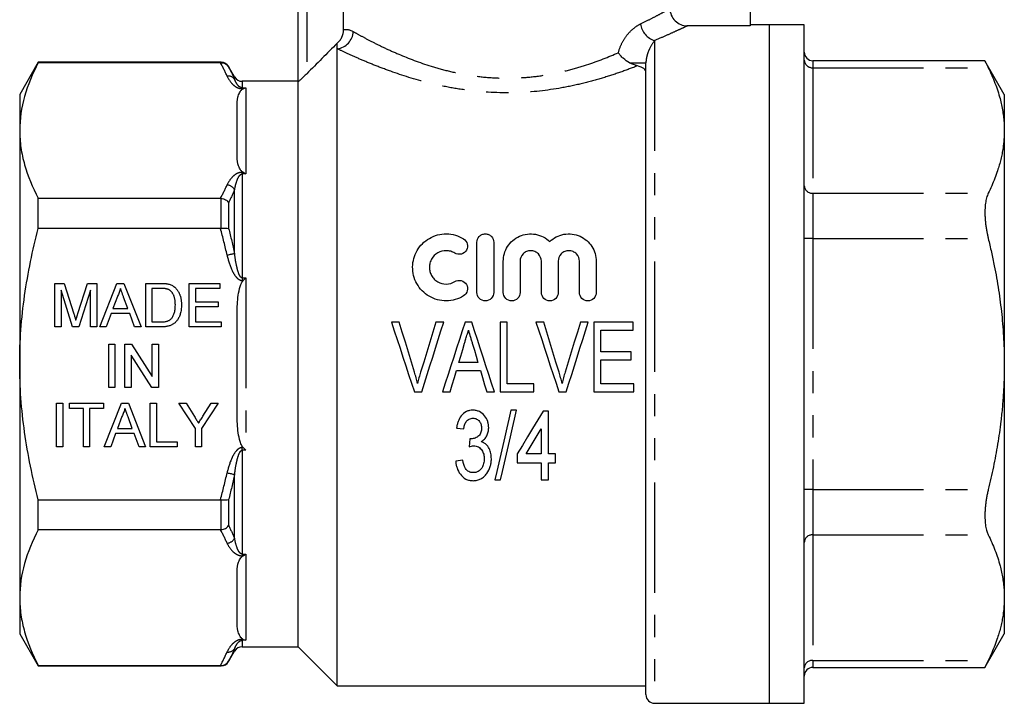
# Model space of a CAD drawing. Extents: x 175 to 232, y 91 to 266.
# Drawn here: x 175 to 232, y 173 to 212 of the extents above; entities that cross this region are included whole.
import ezdxf

# ---------------------------------------------------------------- set-up
doc = ezdxf.new("R2010")
doc.units = 0
doc.linetypes.add('PHANTOM', pattern=[12.7, 6.35, -1.27, 1.27, -1.27, 1.27, -1.27])
doc.layers.get('0').update_dxf_attribs({"linetype": 'CONTINUOUS'})

msp = doc.modelspace()

# ---------------------------------------------------------------- linework, layer by layer
at = {"color": 7, "linetype": 'CONTINUOUS'}
for p, q in [((191.109, 208.815), (191.109, 216.307)), ((193.729, 211.81), (193.729, 216.595)), ((217.109, 216.395), (217.109, 212.038)), ((217.109, 212.038), (213.49, 212.038)), ((218.209, 212.095), (217.109, 212.095)), ((220.209, 212.095), (218.209, 212.095)), ((218.209, 173.095), (218.209, 212.095)), ((220.209, 173.095), (220.209, 212.095)), ((193.359, 210.722), (193.359, 211.035)), ((193.359, 174.095), (193.359, 210.722)), ((230.594, 210.029), (220.709, 210.029)), ((231.709, 208.095), (230.593, 210.029)), ((176.177, 209.945), (175.109, 208.095)), ((186.686, 209.945), (176.177, 209.945)), ((176.177, 209.917), (176.177, 209.945)), ((186.654, 209.917), (176.177, 209.917)), ((187.465, 209.095), (187.119, 209.695)), ((211.109, 173.595), (211.109, 209.909)), ((191.109, 208.845), (187.898, 208.845)), ((191.109, 176.345), (191.109, 208.815)), ((175.109, 208.095), (175.109, 206.019)), ((231.709, 208.095), (231.709, 206.019)), ((187.609, 204.621), (187.609, 207.416)), ((175.109, 206.019), (175.109, 192.595)), ((231.709, 206.019), (231.709, 192.595)), ((176.177, 202.121), (186.654, 202.121)), ((176.177, 200.391), (176.177, 202.121)), ((186.654, 200.391), (176.177, 200.391)), ((201.393, 196.71), (201.393, 199.594)), ((202.359, 199.594), (202.359, 196.71)), ((202.908, 196.71), (202.908, 198.499)), ((203.874, 198.499), (203.874, 196.71)), ((205.098, 196.71), (205.098, 198.499)), ((206.064, 198.499), (206.064, 196.71)), ((207.288, 196.71), (207.288, 198.499)), ((208.253, 198.499), (208.253, 196.71)), ((177.134, 197.231), (177.664, 197.231)), ((177.134, 194.731), (177.134, 197.231)), ((177.664, 197.231), (178.223, 195.477)), ((178.458, 195.507), (179.012, 197.231)), ((179.012, 197.231), (179.538, 197.231)), ((179.538, 197.231), (179.538, 194.731)), ((179.708, 194.731), (180.701, 197.231)), ((180.701, 197.231), (181.099, 197.231)), ((181.099, 197.231), (182.091, 194.731)), ((182.358, 197.231), (183.213, 197.231)), ((182.358, 194.731), (182.358, 197.231)), ((184.858, 197.231), (186.621, 197.231)), ((184.858, 194.731), (184.858, 197.231)), ((186.621, 197.231), (186.621, 196.942)), ((178.149, 194.731), (177.486, 196.846)), ((177.486, 196.846), (177.486, 194.731)), ((179.185, 196.846), (178.518, 194.731)), ((179.185, 194.731), (179.185, 196.846)), ((180.729, 196.481), (180.473, 195.789)), ((181.326, 195.789), (181.084, 196.446)), ((182.711, 196.942), (182.711, 195.019)), ((183.217, 196.942), (182.711, 196.942)), ((185.211, 196.942), (185.211, 196.173)), ((186.621, 196.942), (185.211, 196.942)), ((185.211, 196.173), (186.525, 196.173)), ((185.211, 195.885), (185.211, 195.019)), ((186.525, 195.885), (185.211, 195.885)), ((186.525, 196.173), (186.525, 195.885)), ((180.367, 195.5), (180.082, 194.731)), ((181.433, 195.5), (180.367, 195.5)), ((180.473, 195.789), (181.326, 195.789)), ((181.717, 194.731), (181.433, 195.5)), ((187.609, 189.8), (187.609, 195.391)), ((177.486, 194.731), (177.134, 194.731)), ((178.518, 194.731), (178.149, 194.731)), ((179.538, 194.731), (179.185, 194.731)), ((180.082, 194.731), (179.708, 194.731)), ((182.091, 194.731), (181.717, 194.731)), ((183.254, 194.731), (182.358, 194.731)), ((182.711, 195.019), (183.226, 195.019)), ((186.685, 194.731), (184.858, 194.731)), ((185.211, 195.019), (186.685, 195.019)), ((186.685, 195.019), (186.685, 194.731)), ((196.93, 194.998), (196.48, 194.998)), ((199.482, 194.998), (199.033, 194.998)), ((201.098, 194.998), (200.711, 194.998)), ((202.725, 194.998), (202.725, 190.998)), ((203.135, 194.998), (202.725, 194.998)), ((203.135, 191.459), (203.135, 194.998)), ((205.238, 194.998), (204.788, 194.998)), ((207.79, 194.998), (207.34, 194.998)), ((208.109, 194.998), (208.109, 190.998)), ((210.366, 194.998), (208.109, 194.998)), ((210.366, 194.536), (210.366, 194.998)), ((208.52, 194.536), (210.366, 194.536)), ((208.52, 193.305), (208.52, 194.536)), ((180.23, 193.739), (180.582, 193.739)), ((180.23, 191.239), (180.23, 193.739)), ((180.582, 193.739), (180.582, 191.239)), ((181.159, 193.739), (181.532, 193.739)), ((181.159, 191.239), (181.159, 193.739)), ((181.532, 193.739), (182.73, 191.874)), ((182.73, 193.739), (183.082, 193.739)), ((182.73, 191.874), (182.73, 193.739)), ((183.082, 193.739), (183.082, 191.239)), ((182.71, 191.239), (181.512, 193.105)), ((181.512, 193.105), (181.512, 191.239)), ((210.263, 193.305), (208.52, 193.305)), ((210.263, 192.844), (210.263, 193.305)), ((175.109, 192.595), (175.109, 179.172)), ((201.453, 192.69), (200.355, 192.69)), ((208.52, 192.844), (210.263, 192.844)), ((208.52, 191.459), (208.52, 192.844)), ((231.709, 192.595), (231.709, 179.172)), ((200.218, 192.228), (201.59, 192.228)), ((204.674, 191.459), (203.135, 191.459)), ((204.674, 190.998), (204.674, 191.459)), ((210.417, 191.459), (208.52, 191.459)), ((210.417, 190.998), (210.417, 191.459)), ((180.582, 191.239), (180.23, 191.239)), ((181.512, 191.239), (181.159, 191.239)), ((183.082, 191.239), (182.71, 191.239)), ((197.797, 190.998), (198.218, 190.998)), ((199.416, 190.998), (199.853, 190.998)), ((201.956, 190.998), (202.394, 190.998)), ((202.725, 190.998), (204.674, 190.998)), ((206.105, 190.998), (206.526, 190.998)), ((208.109, 190.998), (210.417, 190.998)), ((177.23, 190.338), (177.582, 190.338)), ((177.23, 187.838), (177.23, 190.338)), ((177.582, 190.338), (177.582, 187.838)), ((177.967, 190.338), (179.922, 190.338)), ((177.967, 190.049), (177.967, 190.338)), ((179.922, 190.338), (179.922, 190.049)), ((179.965, 187.838), (180.957, 190.338)), ((180.957, 190.338), (181.355, 190.338)), ((181.355, 190.338), (182.348, 187.838)), ((182.614, 190.338), (182.967, 190.338)), ((182.614, 187.838), (182.614, 190.338)), ((182.967, 190.338), (182.967, 188.126)), ((184.253, 190.338), (184.67, 190.338)), ((185.214, 188.897), (184.253, 190.338)), ((184.67, 190.338), (185.155, 189.574)), ((186.528, 190.338), (185.567, 188.897)), ((185.645, 189.602), (186.111, 190.338)), ((186.111, 190.338), (186.528, 190.338)), ((178.768, 190.049), (177.967, 190.049)), ((178.768, 187.838), (178.768, 190.049)), ((179.922, 190.049), (179.121, 190.049)), ((179.121, 190.049), (179.121, 187.838)), ((203.671, 189.943), (203.351, 189.943)), ((205.505, 189.891), (205.197, 189.891)), ((205.505, 187.43), (205.505, 189.891)), ((180.985, 189.588), (180.729, 188.896)), ((181.583, 188.896), (181.34, 189.553)), ((180.623, 188.607), (180.339, 187.838)), ((181.689, 188.607), (180.623, 188.607)), ((180.729, 188.896), (181.583, 188.896)), ((181.973, 187.838), (181.689, 188.607)), ((185.214, 187.838), (185.214, 188.897)), ((185.567, 188.897), (185.567, 187.838)), ((200.223, 188.917), (200.633, 188.866)), ((205.095, 188.871), (205.095, 187.43)), ((182.967, 188.126), (184.153, 188.126)), ((184.153, 188.126), (184.153, 187.838)), ((200.99, 188.302), (200.947, 187.84)), ((177.582, 187.838), (177.23, 187.838)), ((179.121, 187.838), (178.768, 187.838)), ((180.339, 187.838), (179.965, 187.838)), ((182.348, 187.838), (181.973, 187.838)), ((184.153, 187.838), (182.614, 187.838)), ((185.567, 187.838), (185.214, 187.838)), ((203.71, 187.43), (203.71, 186.917)), ((205.095, 187.43), (204.225, 187.43)), ((205.915, 187.43), (205.505, 187.43)), ((205.915, 186.917), (205.915, 187.43)), ((200.582, 187.071), (200.172, 187.02)), ((203.71, 186.917), (205.095, 186.917)), ((205.095, 186.917), (205.095, 185.943)), ((205.505, 186.917), (205.915, 186.917)), ((205.505, 185.943), (205.505, 186.917)), ((202.428, 185.943), (202.748, 185.943)), ((205.095, 185.943), (205.505, 185.943)), ((176.177, 184.8), (186.654, 184.8)), ((176.177, 183.07), (176.177, 184.8)), ((186.654, 183.07), (176.177, 183.07)), ((187.609, 177.775), (187.609, 180.57)), ((175.109, 179.172), (175.109, 177.095)), ((231.709, 179.172), (231.709, 177.095)), ((175.109, 177.095), (176.177, 175.245)), ((230.593, 175.162), (231.709, 177.095)), ((187.119, 175.495), (187.465, 176.095)), ((187.898, 176.345), (191.109, 176.345)), ((191.109, 176.345), (193.359, 174.095)), ((176.177, 175.274), (186.654, 175.274)), ((176.177, 175.245), (176.177, 175.274)), ((176.177, 175.245), (186.686, 175.245)), ((220.709, 175.162), (230.594, 175.162)), ((193.359, 174.095), (211.109, 174.095)), ((211.609, 173.095), (218.209, 173.095)), ((218.209, 173.095), (220.209, 173.095))]:
    msp.add_line(p, q, dxfattribs=at)
at = {"color": 8, "linetype": 'PHANTOM'}
for p, q in [((191.609, 216.307), (191.609, 209.278)), ((211.609, 211.193), (211.609, 173.095)), ((220.709, 210.029), (220.709, 209.627)), ((186.686, 209.917), (186.686, 209.945)), ((187.119, 209.695), (187.119, 209.674)), ((210.172, 209.909), (211.109, 209.909)), ((220.709, 209.627), (220.709, 202.41)), ((220.709, 209.627), (230.787, 209.627)), ((187.465, 208.959), (187.465, 209.095)), ((187.898, 208.845), (187.898, 208.476)), ((187.898, 208.476), (188.109, 208.476)), ((187.898, 208.476), (187.898, 208.42)), ((187.959, 208.42), (187.898, 208.42)), ((188.109, 208.476), (188.109, 203.521)), ((187.898, 203.618), (187.959, 203.618)), ((187.898, 203.521), (187.898, 203.618)), ((187.898, 203.521), (187.898, 197.55)), ((188.109, 203.521), (187.898, 203.521)), ((186.686, 200.393), (186.686, 202.119)), ((187.465, 198.942), (187.465, 202.613)), ((220.709, 202.41), (220.709, 199.812)), ((220.709, 202.41), (230.787, 202.41)), ((187.119, 201.884), (187.119, 200.385)), ((220.709, 199.812), (220.209, 199.812)), ((220.709, 199.812), (220.709, 185.379)), ((220.709, 199.812), (230.787, 199.812)), ((187.898, 197.55), (188.109, 197.55)), ((187.898, 197.55), (187.898, 197.398)), ((188.109, 197.55), (188.109, 187.641)), ((187.959, 197.398), (187.898, 197.398)), ((187.898, 187.641), (187.898, 187.793)), ((187.898, 187.793), (187.959, 187.793)), ((187.898, 187.641), (187.898, 181.67)), ((188.109, 187.641), (187.898, 187.641)), ((187.465, 182.578), (187.465, 186.249)), ((220.709, 185.379), (220.209, 185.379)), ((220.709, 185.379), (220.709, 182.781)), ((220.709, 185.379), (230.787, 185.379)), ((186.686, 183.072), (186.686, 184.798)), ((187.119, 184.805), (187.119, 183.307)), ((220.709, 182.781), (230.787, 182.781)), ((220.709, 182.781), (220.709, 175.564)), ((187.898, 181.67), (188.109, 181.67)), ((187.898, 181.67), (187.898, 181.573)), ((187.959, 181.573), (187.898, 181.573)), ((188.109, 181.67), (188.109, 176.715)), ((187.898, 176.771), (187.959, 176.771)), ((187.898, 176.715), (187.898, 176.771)), ((187.898, 176.715), (187.898, 176.345)), ((188.109, 176.715), (187.898, 176.715)), ((187.465, 176.095), (187.465, 176.232)), ((187.119, 175.517), (187.119, 175.495)), ((220.709, 175.564), (230.787, 175.564)), ((220.709, 175.564), (220.709, 175.162)), ((186.686, 175.245), (186.686, 175.274))]:
    msp.add_line(p, q, dxfattribs=at)
at = {"color": 8, "linetype": 'PHANTOM', "flags": 128}
for points in [[(187.465, 198.942), (187.435, 198.935), (187.398, 198.927), (187.357, 198.918), (187.31, 198.907), (187.26, 198.896), (187.206, 198.884), (187.149, 198.872), (187.091, 198.859), (187.032, 198.845)], [(187.032, 186.345), (187.091, 186.332), (187.149, 186.319), (187.206, 186.307), (187.26, 186.295), (187.31, 186.284), (187.357, 186.273), (187.398, 186.264), (187.435, 186.256), (187.465, 186.249)]]:
    msp.add_lwpolyline(points, dxfattribs=at)
at = {"color": 7, "linetype": 'CONTINUOUS', "flags": 128}
for points in [[(196.48, 194.998), (196.644, 194.5), (196.809, 194.001), (196.973, 193.501), (197.138, 193), (197.303, 192.499), (197.468, 191.998), (197.633, 191.497), (197.797, 190.998)], [(197.804, 192.131), (197.629, 192.705), (197.454, 193.28), (197.279, 193.854), (197.104, 194.427), (196.93, 194.998)], [(199.033, 194.998), (198.858, 194.427), (198.683, 193.854), (198.507, 193.28), (198.332, 192.705), (198.156, 192.131)], [(198.218, 190.998), (198.376, 191.497), (198.534, 191.998), (198.693, 192.499), (198.851, 193), (199.009, 193.501), (199.167, 194.001), (199.325, 194.5), (199.482, 194.998)], [(200.711, 194.998), (200.55, 194.5), (200.388, 194.001), (200.226, 193.501), (200.064, 193), (199.902, 192.499), (199.74, 191.998), (199.577, 191.497), (199.416, 190.998)], [(202.394, 190.998), (202.232, 191.497), (202.07, 191.998), (201.908, 192.499), (201.745, 193), (201.583, 193.501), (201.421, 194.001), (201.26, 194.5), (201.098, 194.998)], [(204.788, 194.998), (204.952, 194.5), (205.116, 194.001), (205.281, 193.501), (205.446, 193), (205.611, 192.499), (205.775, 191.998), (205.94, 191.497), (206.105, 190.998)], [(206.112, 192.131), (205.937, 192.705), (205.761, 193.28), (205.586, 193.854), (205.412, 194.427), (205.238, 194.998)], [(207.34, 194.998), (207.166, 194.427), (206.991, 193.854), (206.815, 193.28), (206.639, 192.705), (206.464, 192.131)], [(206.526, 190.998), (206.684, 191.497), (206.842, 191.998), (207, 192.499), (207.159, 193), (207.317, 193.501), (207.475, 194.001), (207.633, 194.5), (207.79, 194.998)], [(200.355, 192.69), (200.465, 193.057), (200.574, 193.425), (200.683, 193.792)], [(201.141, 193.74), (201.245, 193.39), (201.349, 193.04), (201.453, 192.69)], [(199.853, 190.998), (199.975, 191.407), (200.097, 191.818), (200.218, 192.228)], [(201.59, 192.228), (201.712, 191.818), (201.834, 191.407), (201.956, 190.998)], [(203.351, 189.943), (203.233, 189.431), (203.116, 188.922), (202.999, 188.416), (202.883, 187.913), (202.768, 187.414), (202.654, 186.919), (202.54, 186.428), (202.428, 185.943)], [(202.748, 185.943), (202.86, 186.428), (202.973, 186.919), (203.088, 187.414), (203.203, 187.913), (203.319, 188.416), (203.436, 188.922), (203.553, 189.431), (203.671, 189.943)], [(205.197, 189.891), (204.897, 189.394), (204.597, 188.898), (204.3, 188.405), (204.004, 187.916), (203.71, 187.43)], [(204.225, 187.43), (204.513, 187.907), (204.803, 188.388), (205.095, 188.871)]]:
    msp.add_lwpolyline(points, dxfattribs=at)
at = {"color": 8, "linetype": 'PHANTOM'}
for centre, radius, start, end in [((193.243, 211.762), 1.046, 276.3617, 356.7152), ((211.921, 212.278), 1.129, 186.6819, 253.9678), ((220.677, 210.095), 0.469, 184.2851, 273.928), ((187.1, 208.704), 0.445, 34.8941, 98.819), ((186.973, 202.329), 0.568, 29.9872, 84.0062), ((220.677, 202.879), 0.469, 184.2852, 273.9279), ((186.972, 182.863), 0.57, 276.0501, 329.9565), ((220.677, 182.312), 0.469, 86.0721, 175.7148), ((187.101, 176.484), 0.442, 260.9751, 325.3118), ((220.677, 175.096), 0.469, 86.072, 175.7149)]:
    msp.add_arc(centre, radius, start, end, dxfattribs=at)
at = {"color": 7, "linetype": 'CONTINUOUS'}
for centre, start, end in [((220.709, 210.529), 180, 270), ((186.686, 209.445), 30, 90), ((187.898, 209.345), 210, 270), ((187.898, 175.845), 90, 150), ((186.686, 175.745), 270, 330), ((220.709, 174.662), 90, 180), ((211.609, 173.595), 180, 270)]:
    msp.add_arc(centre, 0.5, start, end, dxfattribs=at)
at = {"color": 8, "linetype": 'PHANTOM'}
for points, knots in [([(210.8, 212.147), (211.015, 212.25), (211.213, 212.349), (211.575, 212.533), (211.737, 212.618), (212.021, 212.77), (212.143, 212.836), (212.348, 212.949), (212.43, 212.995), (212.49, 213.028)], [0, 0, 0, 0, 0.25, 0.25, 0.5, 0.5, 0.75, 0.75, 1, 1, 1, 1]), ([(194.288, 211.702), (194.43, 211.622), (194.593, 211.531), (194.962, 211.332), (195.164, 211.225), (195.602, 211.002), (195.837, 210.886), (196.34, 210.648), (196.61, 210.527), (197.465, 210.162), (198.085, 209.926), (199.098, 209.611), (199.452, 209.513), (200.171, 209.34), (200.539, 209.266), (201.291, 209.145), (201.675, 209.098), (202.462, 209.037), (202.859, 209.024), (203.653, 209.032), (204.048, 209.054), (204.819, 209.13), (205.197, 209.183), (205.941, 209.318), (206.307, 209.399), (207.024, 209.583), (207.367, 209.684), (208.357, 210.007), (208.964, 210.246), (209.52, 210.49)], [0, 0, 0, 0, 0.0625, 0.0625, 0.125, 0.125, 0.1875, 0.1875, 0.25, 0.25, 0.375, 0.375, 0.4375, 0.4375, 0.5, 0.5, 0.5625, 0.5625, 0.625, 0.625, 0.6875, 0.6875, 0.75, 0.75, 0.8125, 0.8125, 0.875, 0.875, 1, 1, 1, 1]), ([(209.52, 210.49), (209.575, 210.698), (209.652, 210.892), (209.839, 211.249), (209.945, 211.407), (210.176, 211.687), (210.299, 211.808), (210.548, 212.007), (210.675, 212.087), (210.8, 212.147)], [0, 0, 0, 0, 0.25, 0.25, 0.5, 0.5, 0.75, 0.75, 1, 1, 1, 1]), ([(213.49, 212.038), (213.426, 212.007), (213.336, 211.963), (213.11, 211.856), (212.973, 211.792), (212.657, 211.647), (212.476, 211.565), (212.071, 211.387), (211.85, 211.292), (211.609, 211.193)], [0, 0, 0, 0, 0.25, 0.25, 0.5, 0.5, 0.75, 0.75, 1, 1, 1, 1]), ([(211.609, 211.193), (211.513, 211.074), (211.409, 210.918), (211.265, 210.61), (211.219, 210.495), (211.162, 210.298), (211.145, 210.228), (211.119, 210.078), (211.109, 209.999), (211.109, 209.909)], [0, 0, 0, 0, 0.5, 0.5, 0.75, 0.75, 0.875, 0.875, 1, 1, 1, 1]), ([(210.617, 209.734), (210.312, 209.615), (209.989, 209.493), (209.316, 209.257), (208.966, 209.142), (208.238, 208.923), (207.86, 208.819), (207.073, 208.628), (206.665, 208.541), (205.429, 208.32), (204.579, 208.224), (202.819, 208.165), (201.925, 208.204), (200.646, 208.354), (200.228, 208.418), (199.407, 208.571), (199.003, 208.66), (197.829, 208.954), (197.106, 209.182), (196.106, 209.539), (195.787, 209.661), (195.192, 209.898), (194.914, 210.014), (194.397, 210.239), (194.158, 210.346), (193.722, 210.548), (193.528, 210.641), (193.359, 210.722)], [0, 0, 0, 0, 0.0625, 0.0625, 0.125, 0.125, 0.1875, 0.1875, 0.25, 0.25, 0.375, 0.375, 0.5, 0.5, 0.5625, 0.5625, 0.625, 0.625, 0.75, 0.75, 0.8125, 0.8125, 0.875, 0.875, 0.9375, 0.9375, 1, 1, 1, 1]), ([(187.032, 209.144), (187.096, 208.999), (187.181, 208.857), (187.365, 208.657), (187.437, 208.591), (187.576, 208.504), (187.628, 208.477), (187.751, 208.435), (187.822, 208.42), (187.898, 208.42)], [0, 0, 0, 0, 0.5, 0.5, 0.75, 0.75, 0.875, 0.875, 1, 1, 1, 1]), ([(187.898, 208.476), (187.865, 208.476), (187.837, 208.483), (187.794, 208.5), (187.777, 208.51), (187.731, 208.539), (187.707, 208.56), (187.644, 208.624), (187.614, 208.666), (187.532, 208.793), (187.494, 208.877), (187.465, 208.959)], [0, 0, 0, 0, 0.0625, 0.0625, 0.125, 0.125, 0.25, 0.25, 0.5, 0.5, 1, 1, 1, 1]), ([(187.898, 203.618), (187.823, 203.618), (187.751, 203.603), (187.628, 203.561), (187.576, 203.533), (187.437, 203.447), (187.365, 203.381), (187.18, 203.179), (187.096, 203.038), (187.032, 202.894)], [0, 0, 0, 0, 0.125, 0.125, 0.25, 0.25, 0.5, 0.5, 1, 1, 1, 1]), ([(187.465, 202.613), (187.494, 202.778), (187.532, 202.94), (187.614, 203.179), (187.645, 203.257), (187.707, 203.371), (187.731, 203.409), (187.777, 203.461), (187.794, 203.479), (187.838, 203.508), (187.866, 203.521), (187.898, 203.521)], [0, 0, 0, 0, 0.5, 0.5, 0.75, 0.75, 0.875, 0.875, 0.9375, 0.9375, 1, 1, 1, 1]), ([(187.032, 198.845), (187.096, 198.557), (187.181, 198.272), (187.365, 197.871), (187.437, 197.74), (187.576, 197.566), (187.628, 197.512), (187.751, 197.427), (187.822, 197.398), (187.898, 197.398)], [0, 0, 0, 0, 0.5, 0.5, 0.75, 0.75, 0.875, 0.875, 1, 1, 1, 1]), ([(187.898, 197.55), (187.865, 197.55), (187.837, 197.571), (187.794, 197.617), (187.777, 197.644), (187.731, 197.726), (187.707, 197.784), (187.644, 197.962), (187.614, 198.083), (187.532, 198.448), (187.494, 198.695), (187.465, 198.942)], [0, 0, 0, 0, 0.0625, 0.0625, 0.125, 0.125, 0.25, 0.25, 0.5, 0.5, 1, 1, 1, 1]), ([(187.898, 187.793), (187.823, 187.793), (187.751, 187.764), (187.628, 187.679), (187.576, 187.625), (187.437, 187.451), (187.365, 187.32), (187.18, 186.917), (187.096, 186.634), (187.032, 186.345)], [0, 0, 0, 0, 0.125, 0.125, 0.25, 0.25, 0.5, 0.5, 1, 1, 1, 1]), ([(187.465, 186.249), (187.494, 186.496), (187.532, 186.743), (187.614, 187.108), (187.645, 187.23), (187.707, 187.407), (187.731, 187.465), (187.777, 187.547), (187.794, 187.574), (187.838, 187.62), (187.866, 187.641), (187.898, 187.641)], [0, 0, 0, 0, 0.5, 0.5, 0.75, 0.75, 0.875, 0.875, 0.9375, 0.9375, 1, 1, 1, 1]), ([(187.032, 182.297), (187.096, 182.153), (187.181, 182.01), (187.365, 181.81), (187.437, 181.744), (187.576, 181.657), (187.628, 181.63), (187.751, 181.588), (187.822, 181.573), (187.898, 181.573)], [0, 0, 0, 0, 0.5, 0.5, 0.75, 0.75, 0.875, 0.875, 1, 1, 1, 1]), ([(187.898, 181.67), (187.865, 181.67), (187.837, 181.683), (187.794, 181.713), (187.777, 181.73), (187.731, 181.782), (187.707, 181.82), (187.644, 181.934), (187.614, 182.012), (187.532, 182.25), (187.494, 182.413), (187.465, 182.578)], [0, 0, 0, 0, 0.0625, 0.0625, 0.125, 0.125, 0.25, 0.25, 0.5, 0.5, 1, 1, 1, 1]), ([(187.898, 176.771), (187.823, 176.771), (187.751, 176.756), (187.628, 176.714), (187.576, 176.687), (187.437, 176.6), (187.365, 176.534), (187.18, 176.333), (187.096, 176.192), (187.032, 176.047)], [0, 0, 0, 0, 0.125, 0.125, 0.25, 0.25, 0.5, 0.5, 1, 1, 1, 1]), ([(187.465, 176.232), (187.494, 176.314), (187.532, 176.398), (187.614, 176.525), (187.645, 176.568), (187.707, 176.631), (187.731, 176.652), (187.777, 176.681), (187.794, 176.691), (187.838, 176.708), (187.866, 176.715), (187.898, 176.715)], [0, 0, 0, 0, 0.5, 0.5, 0.75, 0.75, 0.875, 0.875, 0.9375, 0.9375, 1, 1, 1, 1])]:
    msp.add_open_spline(points, degree=3, knots=knots, dxfattribs=at)
at = {"color": 7, "linetype": 'CONTINUOUS'}
for points, knots in [([(212.49, 213.028), (212.49, 212.897), (212.516, 212.768), (212.617, 212.527), (212.691, 212.417), (212.876, 212.235), (212.988, 212.161), (213.228, 212.063), (213.359, 212.038), (213.49, 212.038)], [0, 0, 0, 0, 0.25, 0.25, 0.5, 0.5, 0.75, 0.75, 1, 1, 1, 1]), ([(193.359, 211.035), (193.417, 211.082), (193.468, 211.135), (193.559, 211.25), (193.599, 211.314), (193.694, 211.514), (193.729, 211.661), (193.729, 211.81)], [0, 0, 0, 0, 0.25, 0.25, 0.5, 0.5, 1, 1, 1, 1]), ([(210.172, 209.909), (210.037, 209.98), (209.914, 210.067), (209.747, 210.217), (209.695, 210.269), (209.601, 210.377), (209.558, 210.434), (209.52, 210.49)], [0, 0, 0, 0, 0.5, 0.5, 0.75, 0.75, 1, 1, 1, 1]), ([(230.594, 210.028), (230.593, 210.028), (230.592, 210.031), (230.598, 210.018), (230.613, 209.988), (230.635, 209.941), (230.666, 209.876), (230.703, 209.8), (230.743, 209.717), (230.772, 209.657), (230.787, 209.627)], [0, 0, 0, 0, 0.032772, 0.183016, 0.32534, 0.467665, 0.614008, 0.760355, 0.879914, 1, 1, 1, 1]), ([(176.177, 209.917), (175.845, 209.276), (175.576, 208.631), (175.208, 207.332), (175.109, 206.678), (175.109, 206.019)], [0, 0, 0, 0, 0.5, 0.5, 1, 1, 1, 1]), ([(186.686, 209.917), (186.775, 209.918), (186.862, 209.894), (187.012, 209.809), (187.076, 209.747), (187.119, 209.674)], [0, 0, 0, 0, 0.5, 0.5, 1, 1, 1, 1]), ([(211.109, 209.359), (211.109, 209.398), (211.099, 209.436), (211.057, 209.509), (211.025, 209.545), (210.899, 209.642), (210.774, 209.697), (210.617, 209.734)], [0, 0, 0, 0, 0.25, 0.25, 0.5, 0.5, 1, 1, 1, 1]), ([(230.787, 209.627), (230.856, 209.48), (230.995, 209.187), (231.176, 208.743), (231.335, 208.297), (231.459, 207.878), (231.554, 207.485), (231.623, 207.119), (231.672, 206.753), (231.703, 206.386), (231.707, 206.141), (231.709, 206.019)], [0, 0, 0, 0, 0.124124, 0.24829, 0.372445, 0.496554, 0.597211, 0.697922, 0.798646, 0.899349, 1, 1, 1, 1]), ([(191.609, 209.278), (191.554, 209.222), (191.499, 209.168), (191.391, 209.063), (191.337, 209.012), (191.24, 208.921), (191.195, 208.88), (191.129, 208.824), (191.109, 208.81), (191.109, 208.815)], [0, 0, 0, 0, 0.25, 0.25, 0.5, 0.5, 0.75, 0.75, 1, 1, 1, 1]), ([(187.609, 207.416), (187.609, 207.589), (187.619, 207.761), (187.678, 208.018), (187.704, 208.103), (187.769, 208.228), (187.794, 208.269), (187.86, 208.349), (187.9, 208.388), (187.959, 208.42)], [0, 0, 0, 0, 0.5, 0.5, 0.75, 0.75, 0.875, 0.875, 1, 1, 1, 1]), ([(175.109, 206.019), (175.109, 205.691), (175.134, 205.362), (175.229, 204.704), (175.301, 204.378), (175.578, 203.402), (175.846, 202.759), (176.177, 202.121)], [0, 0, 0, 0, 0.25, 0.25, 0.5, 0.5, 1, 1, 1, 1]), ([(231.709, 206.019), (231.708, 205.935), (231.707, 205.768), (231.692, 205.517), (231.669, 205.266), (231.633, 204.989), (231.581, 204.687), (231.509, 204.36), (231.423, 204.034), (231.311, 203.671), (231.168, 203.273), (230.991, 202.84), (230.855, 202.554), (230.787, 202.41)], [0, 0, 0, 0, 0.068818, 0.137636, 0.206549, 0.275462, 0.365692, 0.455946, 0.546203, 0.636437, 0.757615, 0.878816, 1, 1, 1, 1]), ([(187.959, 203.618), (187.9, 203.649), (187.86, 203.689), (187.794, 203.769), (187.768, 203.811), (187.704, 203.936), (187.677, 204.021), (187.619, 204.277), (187.609, 204.449), (187.609, 204.621)], [0, 0, 0, 0, 0.125, 0.125, 0.25, 0.25, 0.5, 0.5, 1, 1, 1, 1]), ([(186.686, 202.119), (186.775, 202.109), (186.862, 202.081), (187.012, 201.999), (187.076, 201.944), (187.119, 201.884)], [0, 0, 0, 0, 0.5, 0.5, 1, 1, 1, 1]), ([(230.787, 202.41), (230.769, 202.371), (230.734, 202.292), (230.69, 202.154), (230.653, 202.002), (230.625, 201.836), (230.605, 201.657), (230.594, 201.466), (230.592, 201.265), (230.598, 201.057), (230.613, 200.844), (230.636, 200.627), (230.667, 200.406), (230.703, 200.196), (230.743, 199.997), (230.772, 199.874), (230.787, 199.812)], [0, 0, 0, 0, 0.073744, 0.147742, 0.221725, 0.29545, 0.369323, 0.443473, 0.517621, 0.59149, 0.663528, 0.735817, 0.808116, 0.880168, 0.940083, 1, 1, 1, 1]), ([(175.109, 192.595), (175.109, 193.251), (175.133, 193.907), (175.229, 195.223), (175.301, 195.884), (175.58, 197.844), (175.849, 199.126), (176.177, 200.391)], [0, 0, 0, 0, 0.25, 0.25, 0.5, 0.5, 1, 1, 1, 1]), ([(186.686, 200.393), (186.775, 200.404), (186.862, 200.409), (187.012, 200.406), (187.076, 200.398), (187.119, 200.385)], [0, 0, 0, 0, 0.5, 0.5, 1, 1, 1, 1]), ([(200.624, 196.509), (200.475, 196.419), (200.318, 196.35), (199.985, 196.254), (199.811, 196.229), (199.466, 196.226), (199.291, 196.248), (198.958, 196.337), (198.796, 196.405), (198.499, 196.579), (198.364, 196.685), (198.124, 196.931), (198.023, 197.067), (197.858, 197.364), (197.796, 197.521), (197.714, 197.845), (197.695, 198.013), (197.699, 198.342), (197.723, 198.507), (197.811, 198.824), (197.874, 198.975), (198.041, 199.262), (198.142, 199.394), (198.376, 199.629), (198.512, 199.734), (198.804, 199.902), (198.963, 199.969), (199.297, 200.057), (199.467, 200.078), (199.991, 200.073), (200.332, 199.973), (200.624, 199.795)], [0, 0, 0, 0, 0.0625, 0.0625, 0.125, 0.125, 0.1875, 0.1875, 0.25, 0.25, 0.3125, 0.3125, 0.375, 0.375, 0.4375, 0.4375, 0.5, 0.5, 0.5625, 0.5625, 0.625, 0.625, 0.6875, 0.6875, 0.75, 0.75, 0.8125, 0.8125, 0.875, 0.875, 1, 1, 1, 1]), ([(201.393, 199.594), (201.393, 199.717), (201.441, 199.837), (201.572, 199.974), (201.625, 200.011), (201.744, 200.063), (201.809, 200.077), (201.941, 200.077), (202.007, 200.063), (202.126, 200.012), (202.179, 199.975), (202.311, 199.838), (202.359, 199.717), (202.359, 199.594)], [0, 0, 0, 0, 0.25, 0.25, 0.375, 0.375, 0.5, 0.5, 0.625, 0.625, 0.75, 0.75, 1, 1, 1, 1]), ([(202.908, 198.499), (202.908, 198.65), (202.93, 198.798), (203.013, 199.084), (203.076, 199.222), (203.237, 199.474), (203.338, 199.591), (203.567, 199.79), (203.699, 199.875), (203.982, 200.002), (204.134, 200.045), (204.449, 200.084), (204.606, 200.08), (205.076, 199.996), (205.36, 199.848), (205.581, 199.635)], [0, 0, 0, 0, 0.125, 0.125, 0.25, 0.25, 0.375, 0.375, 0.5, 0.5, 0.625, 0.625, 0.75, 0.75, 1, 1, 1, 1]), ([(205.581, 199.635), (205.691, 199.741), (205.815, 199.83), (206.092, 199.973), (206.241, 200.024), (206.551, 200.08), (206.711, 200.084), (207.024, 200.046), (207.178, 200.003), (207.461, 199.876), (207.593, 199.791), (207.824, 199.592), (207.924, 199.475), (208.085, 199.223), (208.148, 199.085), (208.232, 198.799), (208.253, 198.65), (208.253, 198.499)], [0, 0, 0, 0, 0.125, 0.125, 0.25, 0.25, 0.375, 0.375, 0.5, 0.5, 0.625, 0.625, 0.75, 0.75, 0.875, 0.875, 1, 1, 1, 1]), ([(230.787, 199.812), (230.849, 199.552), (230.973, 199.03), (231.13, 198.274), (231.266, 197.547), (231.381, 196.849), (231.48, 196.149), (231.562, 195.444), (231.628, 194.735), (231.674, 194.023), (231.704, 193.309), (231.708, 192.833), (231.709, 192.595)], [0, 0, 0, 0, 0.110247, 0.220546, 0.317515, 0.414507, 0.511496, 0.608459, 0.706329, 0.804232, 0.902133, 1, 1, 1, 1]), ([(200.624, 199.795), (200.734, 199.728), (200.81, 199.62), (200.87, 199.383), (200.853, 199.254), (200.732, 199.038), (200.624, 198.951), (200.373, 198.883), (200.232, 198.903), (200.121, 198.971)], [0, 0, 0, 0, 0.25, 0.25, 0.5, 0.5, 0.75, 0.75, 1, 1, 1, 1]), ([(200.121, 198.971), (200.048, 199.016), (199.97, 199.05), (199.805, 199.098), (199.719, 199.11), (199.461, 199.113), (199.287, 199.067), (198.994, 198.897), (198.873, 198.775), (198.748, 198.558), (198.717, 198.482), (198.674, 198.323), (198.663, 198.24), (198.662, 198.076), (198.672, 197.993), (198.713, 197.832), (198.744, 197.755), (198.827, 197.608), (198.877, 197.541), (198.995, 197.42), (199.064, 197.367), (199.284, 197.238), (199.456, 197.191), (199.804, 197.194), (199.974, 197.243), (200.121, 197.333)], [0, 0, 0, 0, 0.0625, 0.0625, 0.125, 0.125, 0.25, 0.25, 0.375, 0.375, 0.4375, 0.4375, 0.5, 0.5, 0.5625, 0.5625, 0.625, 0.625, 0.6875, 0.6875, 0.75, 0.75, 0.875, 0.875, 1, 1, 1, 1]), ([(205.098, 198.499), (205.098, 198.657), (205.036, 198.811), (204.869, 198.983), (204.802, 199.03), (204.652, 199.094), (204.569, 199.111), (204.405, 199.112), (204.322, 199.095), (204.172, 199.031), (204.104, 198.984), (203.935, 198.811), (203.874, 198.657), (203.874, 198.499)], [0, 0, 0, 0, 0.25, 0.25, 0.375, 0.375, 0.5, 0.5, 0.625, 0.625, 0.75, 0.75, 1, 1, 1, 1]), ([(207.288, 198.499), (207.288, 198.657), (207.226, 198.811), (207.059, 198.983), (206.991, 199.03), (206.842, 199.094), (206.759, 199.111), (206.595, 199.112), (206.512, 199.095), (206.362, 199.031), (206.294, 198.984), (206.125, 198.811), (206.064, 198.657), (206.064, 198.499)], [0, 0, 0, 0, 0.25, 0.25, 0.375, 0.375, 0.5, 0.5, 0.625, 0.625, 0.75, 0.75, 1, 1, 1, 1]), ([(183.213, 197.231), (183.236, 197.231), (183.282, 197.231), (183.348, 197.229), (183.409, 197.226), (183.467, 197.222), (183.52, 197.217), (183.569, 197.211), (183.613, 197.204), (183.641, 197.198), (183.655, 197.195)], [0, 0, 0, 0, 0.157891, 0.306794, 0.445674, 0.57568, 0.694631, 0.805978, 0.907764, 1, 1, 1, 1]), ([(183.655, 197.195), (183.689, 197.186), (183.757, 197.168), (183.852, 197.128), (183.94, 197.078), (183.992, 197.037), (184.018, 197.016)], [0, 0, 0, 0, 0.261195, 0.513143, 0.757809, 1, 1, 1, 1]), ([(184.018, 197.016), (184.034, 197.002), (184.067, 196.974), (184.111, 196.927), (184.152, 196.877), (184.191, 196.826), (184.226, 196.771), (184.258, 196.713), (184.286, 196.652), (184.312, 196.589), (184.336, 196.523), (184.355, 196.454), (184.372, 196.383), (184.385, 196.31), (184.397, 196.234), (184.404, 196.156), (184.409, 196.076), (184.409, 196.022), (184.409, 195.994)], [0, 0, 0, 0, 0.056812, 0.113882, 0.170533, 0.227547, 0.285353, 0.343701, 0.403, 0.463842, 0.525815, 0.588967, 0.653271, 0.719097, 0.786749, 0.855788, 0.926836, 1, 1, 1, 1]), ([(187.609, 195.391), (187.609, 195.735), (187.619, 196.08), (187.678, 196.593), (187.704, 196.763), (187.769, 197.014), (187.794, 197.097), (187.86, 197.256), (187.9, 197.335), (187.959, 197.398)], [0, 0, 0, 0, 0.5, 0.5, 0.75, 0.75, 0.875, 0.875, 1, 1, 1, 1]), ([(200.121, 197.333), (200.23, 197.4), (200.367, 197.42), (200.614, 197.358), (200.723, 197.276), (200.851, 197.06), (200.871, 196.929), (200.812, 196.685), (200.733, 196.576), (200.624, 196.509)], [0, 0, 0, 0, 0.25, 0.25, 0.5, 0.5, 0.75, 0.75, 1, 1, 1, 1]), ([(180.9, 196.942), (180.89, 196.903), (180.871, 196.824), (180.831, 196.707), (180.785, 196.592), (180.748, 196.518), (180.729, 196.481)], [0, 0, 0, 0, 0.247294, 0.495608, 0.746359, 1, 1, 1, 1]), ([(181.084, 196.446), (181.074, 196.471), (181.056, 196.521), (181.029, 196.593), (181.004, 196.661), (180.98, 196.725), (180.958, 196.785), (180.938, 196.841), (180.918, 196.893), (180.906, 196.926), (180.9, 196.942)], [0, 0, 0, 0, 0.153148, 0.299433, 0.436426, 0.565671, 0.686508, 0.799269, 0.903395, 1, 1, 1, 1]), ([(183.631, 196.891), (183.619, 196.895), (183.595, 196.904), (183.555, 196.914), (183.511, 196.923), (183.462, 196.93), (183.408, 196.936), (183.349, 196.94), (183.285, 196.942), (183.24, 196.942), (183.217, 196.942)], [0, 0, 0, 0, 0.087425, 0.185248, 0.292738, 0.411206, 0.541246, 0.682781, 0.836034, 1, 1, 1, 1]), ([(184.057, 196), (184.056, 196.032), (184.056, 196.094), (184.05, 196.184), (184.04, 196.269), (184.027, 196.348), (184.009, 196.42), (183.989, 196.488), (183.963, 196.55), (183.934, 196.606), (183.902, 196.657), (183.868, 196.704), (183.833, 196.746), (183.796, 196.784), (183.757, 196.817), (183.717, 196.847), (183.675, 196.872), (183.645, 196.884), (183.631, 196.891)], [0, 0, 0, 0, 0.091258, 0.177402, 0.258694, 0.334791, 0.406045, 0.473581, 0.537187, 0.597012, 0.654533, 0.709286, 0.761518, 0.811848, 0.860604, 0.907806, 0.954259, 1, 1, 1, 1]), ([(202.359, 196.71), (202.359, 196.584), (202.308, 196.461), (202.131, 196.281), (202.004, 196.228), (201.749, 196.227), (201.623, 196.28), (201.443, 196.461), (201.393, 196.584), (201.393, 196.71)], [0, 0, 0, 0, 0.25, 0.25, 0.5, 0.5, 0.75, 0.75, 1, 1, 1, 1]), ([(203.874, 196.71), (203.874, 196.584), (203.823, 196.461), (203.646, 196.281), (203.519, 196.228), (203.264, 196.227), (203.138, 196.28), (202.958, 196.461), (202.908, 196.584), (202.908, 196.71)], [0, 0, 0, 0, 0.25, 0.25, 0.5, 0.5, 0.75, 0.75, 1, 1, 1, 1]), ([(206.064, 196.71), (206.064, 196.584), (206.013, 196.461), (205.836, 196.281), (205.709, 196.228), (205.454, 196.227), (205.328, 196.28), (205.148, 196.461), (205.098, 196.584), (205.098, 196.71)], [0, 0, 0, 0, 0.25, 0.25, 0.5, 0.5, 0.75, 0.75, 1, 1, 1, 1]), ([(208.253, 196.71), (208.253, 196.584), (208.203, 196.461), (208.025, 196.281), (207.898, 196.228), (207.644, 196.227), (207.518, 196.28), (207.338, 196.461), (207.288, 196.584), (207.288, 196.71)], [0, 0, 0, 0, 0.25, 0.25, 0.5, 0.5, 0.75, 0.75, 1, 1, 1, 1]), ([(184.409, 195.994), (184.409, 195.948), (184.407, 195.859), (184.394, 195.728), (184.374, 195.605), (184.345, 195.491), (184.31, 195.386), (184.27, 195.29), (184.225, 195.203), (184.176, 195.126), (184.123, 195.058), (184.068, 194.997), (184.01, 194.944), (183.949, 194.897), (183.883, 194.859), (183.812, 194.824), (183.734, 194.796), (183.65, 194.772), (183.56, 194.754), (183.464, 194.74), (183.361, 194.732), (183.29, 194.731), (183.254, 194.731)], [0, 0, 0, 0, 0.070538, 0.137265, 0.200472, 0.260573, 0.317203, 0.370006, 0.419824, 0.466241, 0.510134, 0.552081, 0.591863, 0.630336, 0.668716, 0.708706, 0.750896, 0.795285, 0.84198, 0.891765, 0.944294, 1, 1, 1, 1]), ([(183.816, 195.196), (183.835, 195.217), (183.873, 195.261), (183.92, 195.336), (183.961, 195.421), (183.995, 195.517), (184.024, 195.623), (184.042, 195.739), (184.055, 195.866), (184.056, 195.954), (184.057, 196)], [0, 0, 0, 0, 0.097773, 0.20086, 0.310441, 0.427816, 0.555168, 0.691834, 0.840089, 1, 1, 1, 1]), ([(178.223, 195.477), (178.229, 195.457), (178.241, 195.418), (178.259, 195.363), (178.275, 195.311), (178.289, 195.263), (178.303, 195.22), (178.315, 195.179), (178.326, 195.143), (178.333, 195.12), (178.336, 195.109)], [0, 0, 0, 0, 0.162526, 0.314315, 0.454978, 0.584519, 0.704567, 0.813495, 0.911681, 1, 1, 1, 1]), ([(178.336, 195.109), (178.339, 195.121), (178.347, 195.147), (178.359, 195.186), (178.371, 195.23), (178.387, 195.278), (178.403, 195.329), (178.42, 195.385), (178.439, 195.444), (178.452, 195.485), (178.458, 195.507)], [0, 0, 0, 0, 0.0892048, 0.1898335, 0.2992326, 0.4192609, 0.5492074, 0.6890744, 0.8395792, 1, 1, 1, 1]), ([(183.226, 195.019), (183.264, 195.02), (183.335, 195.021), (183.435, 195.029), (183.522, 195.043), (183.598, 195.063), (183.664, 195.089), (183.722, 195.12), (183.773, 195.155), (183.802, 195.183), (183.816, 195.196)], [0, 0, 0, 0, 0.1779562, 0.3366534, 0.4761215, 0.5973339, 0.7070073, 0.8099297, 0.9070878, 1, 1, 1, 1]), ([(200.683, 193.792), (200.702, 193.854), (200.72, 193.916), (200.739, 193.978), (200.766, 194.071), (200.794, 194.164), (200.822, 194.257), (200.849, 194.35), (200.877, 194.443), (200.904, 194.536)], [0, 0, 0, 0, 0.0001947281, 0.0001947281, 0.0001947281, 0.0004868818, 0.0004868818, 0.0004868818, 0.0007790955, 0.0007790955, 0.0007790955, 0.0007790955]), ([(200.904, 194.536), (200.943, 194.403), (200.983, 194.271), (201.022, 194.138), (201.041, 194.072), (201.062, 194.005), (201.082, 193.939), (201.101, 193.873), (201.121, 193.806), (201.141, 193.74)], [0, 0, 0, 0, 0.000416629, 0.000416629, 0.000416629, 0.0006250218, 0.0006250218, 0.0006250218, 0.0008334345, 0.0008334345, 0.0008334345, 0.0008334345]), ([(176.177, 184.8), (175.847, 186.074), (175.575, 187.376), (175.207, 189.978), (175.109, 191.284), (175.109, 192.595)], [0, 0, 0, 0, 0.5, 0.5, 1, 1, 1, 1]), ([(231.709, 192.595), (231.707, 192.321), (231.702, 191.772), (231.663, 190.949), (231.601, 190.126), (231.519, 189.358), (231.426, 188.646), (231.325, 187.989), (231.21, 187.333), (231.082, 186.68), (230.942, 186.027), (230.838, 185.595), (230.787, 185.379)], [0, 0, 0, 0, 0.112867, 0.225734, 0.339009, 0.452285, 0.543396, 0.634519, 0.725632, 0.817084, 0.908546, 1, 1, 1, 1]), ([(197.981, 191.485), (197.955, 191.593), (197.928, 191.701), (197.898, 191.809), (197.883, 191.863), (197.868, 191.916), (197.852, 191.97), (197.836, 192.024), (197.82, 192.077), (197.804, 192.131)], [0, 0, 0, 0, 0.0003349537, 0.0003349537, 0.0003349537, 0.0005025965, 0.0005025965, 0.0005025965, 0.0006702725, 0.0006702725, 0.0006702725, 0.0006702725]), ([(198.156, 192.131), (198.124, 192.024), (198.093, 191.917), (198.063, 191.809), (198.049, 191.755), (198.035, 191.701), (198.021, 191.647), (198.008, 191.593), (197.995, 191.539), (197.981, 191.485)], [0, 0, 0, 0, 0.0003346708, 0.0003346708, 0.0003346708, 0.0005021495, 0.0005021495, 0.0005021495, 0.0006696694, 0.0006696694, 0.0006696694, 0.0006696694]), ([(206.289, 191.485), (206.263, 191.593), (206.235, 191.701), (206.206, 191.809), (206.191, 191.863), (206.175, 191.916), (206.16, 191.97), (206.144, 192.024), (206.128, 192.077), (206.112, 192.131)], [0, 0, 0, 0, 0.0003349537, 0.0003349537, 0.0003349537, 0.0005025965, 0.0005025965, 0.0005025965, 0.0006702725, 0.0006702725, 0.0006702725, 0.0006702725]), ([(206.464, 192.131), (206.432, 192.024), (206.4, 191.917), (206.371, 191.809), (206.357, 191.755), (206.343, 191.701), (206.329, 191.647), (206.315, 191.593), (206.302, 191.539), (206.289, 191.485)], [0, 0, 0, 0, 0.0003346708, 0.0003346708, 0.0003346708, 0.0005021495, 0.0005021495, 0.0005021495, 0.0006696694, 0.0006696694, 0.0006696694, 0.0006696694]), ([(181.156, 190.049), (181.147, 190.01), (181.127, 189.931), (181.087, 189.814), (181.041, 189.699), (181.004, 189.625), (180.985, 189.588)], [0, 0, 0, 0, 0.247294, 0.495608, 0.746359, 1, 1, 1, 1]), ([(181.34, 189.553), (181.331, 189.578), (181.312, 189.628), (181.285, 189.7), (181.26, 189.768), (181.236, 189.832), (181.214, 189.892), (181.194, 189.948), (181.174, 190), (181.162, 190.033), (181.156, 190.049)], [0, 0, 0, 0, 0.153148, 0.299433, 0.436426, 0.565671, 0.686508, 0.799269, 0.903395, 1, 1, 1, 1]), ([(187.959, 187.793), (187.9, 187.857), (187.86, 187.936), (187.794, 188.096), (187.768, 188.179), (187.704, 188.43), (187.677, 188.6), (187.619, 189.111), (187.609, 189.456), (187.609, 189.8)], [0, 0, 0, 0, 0.125, 0.125, 0.25, 0.25, 0.5, 0.5, 1, 1, 1, 1]), ([(201.159, 189.943), (201.095, 189.941), (201.031, 189.936), (200.906, 189.91), (200.844, 189.888), (200.672, 189.803), (200.572, 189.718), (200.414, 189.519), (200.355, 189.403), (200.291, 189.226), (200.272, 189.165), (200.243, 189.042), (200.233, 188.98), (200.223, 188.917)], [0, 0, 0, 0, 0.125, 0.125, 0.25, 0.25, 0.5, 0.5, 0.75, 0.75, 0.875, 0.875, 1, 1, 1, 1]), ([(202.069, 188.926), (202.067, 188.988), (202.065, 189.051), (202.046, 189.174), (202.031, 189.235), (201.97, 189.414), (201.913, 189.528), (201.749, 189.725), (201.647, 189.803), (201.474, 189.886), (201.414, 189.908), (201.289, 189.936), (201.224, 189.94), (201.159, 189.943)], [0, 0, 0, 0, 0.125, 0.125, 0.25, 0.25, 0.5, 0.5, 0.75, 0.75, 0.875, 0.875, 1, 1, 1, 1]), ([(185.155, 189.574), (185.176, 189.54), (185.218, 189.474), (185.279, 189.378), (185.337, 189.288), (185.373, 189.23), (185.391, 189.202)], [0, 0, 0, 0, 0.27481, 0.53324, 0.77433, 1, 1, 1, 1]), ([(185.391, 189.202), (185.409, 189.229), (185.446, 189.289), (185.506, 189.383), (185.574, 189.489), (185.621, 189.563), (185.645, 189.602)], [0, 0, 0, 0, 0.207834, 0.444075, 0.707834, 1, 1, 1, 1]), ([(200.633, 188.866), (200.645, 188.939), (200.657, 189.013), (200.705, 189.154), (200.736, 189.224), (200.825, 189.345), (200.883, 189.396), (200.985, 189.448), (201.021, 189.461), (201.095, 189.477), (201.133, 189.479), (201.172, 189.481)], [0, 0, 0, 0, 0.25, 0.25, 0.5, 0.5, 0.75, 0.75, 0.875, 0.875, 1, 1, 1, 1]), ([(201.172, 189.481), (201.207, 189.479), (201.242, 189.477), (201.311, 189.463), (201.344, 189.452), (201.44, 189.405), (201.494, 189.357), (201.579, 189.246), (201.612, 189.182), (201.651, 189.049), (201.656, 188.979), (201.659, 188.909)], [0, 0, 0, 0, 0.125, 0.125, 0.25, 0.25, 0.5, 0.5, 0.75, 0.75, 1, 1, 1, 1]), ([(201.659, 188.909), (201.657, 188.829), (201.65, 188.749), (201.601, 188.597), (201.559, 188.525), (201.439, 188.413), (201.367, 188.37), (201.253, 188.326), (201.214, 188.314), (201.132, 188.3), (201.091, 188.298), (201.049, 188.296)], [0, 0, 0, 0, 0.25, 0.25, 0.5, 0.5, 0.75, 0.75, 0.875, 0.875, 1, 1, 1, 1]), ([(201.634, 188.132), (201.668, 188.154), (201.702, 188.175), (201.766, 188.222), (201.796, 188.248), (201.879, 188.334), (201.926, 188.399), (201.999, 188.538), (202.026, 188.614), (202.061, 188.767), (202.066, 188.846), (202.069, 188.926)], [0, 0, 0, 0, 0.125, 0.125, 0.25, 0.25, 0.5, 0.5, 0.75, 0.75, 1, 1, 1, 1]), ([(201.049, 188.296), (201.044, 188.296), (201.039, 188.296), (201.034, 188.297), (201.029, 188.297), (201.024, 188.297), (201.019, 188.298), (201.01, 188.299), (201, 188.3), (200.99, 188.302)], [0, 0, 0, 0, 0.00001490431, 0.00001490431, 0.00001490431, 0.00002981207, 0.00002981207, 0.00002981207, 0.00005960976, 0.00005960976, 0.00005960976, 0.00005960976]), ([(202.223, 187.146), (202.222, 187.247), (202.215, 187.348), (202.177, 187.546), (202.145, 187.645), (202.052, 187.829), (201.988, 187.914), (201.872, 188.018), (201.827, 188.048), (201.735, 188.098), (201.685, 188.116), (201.634, 188.132)], [0, 0, 0, 0, 0.25, 0.25, 0.5, 0.5, 0.75, 0.75, 0.875, 0.875, 1, 1, 1, 1]), ([(200.947, 187.84), (200.991, 187.854), (201.034, 187.868), (201.123, 187.887), (201.168, 187.893), (201.213, 187.895)], [0, 0, 0, 0, 0.5, 0.5, 1, 1, 1, 1]), ([(201.213, 187.895), (201.259, 187.893), (201.305, 187.89), (201.392, 187.868), (201.436, 187.851), (201.554, 187.786), (201.619, 187.721), (201.721, 187.576), (201.758, 187.494), (201.804, 187.324), (201.812, 187.237), (201.813, 187.15)], [0, 0, 0, 0, 0.125, 0.125, 0.25, 0.25, 0.5, 0.5, 0.75, 0.75, 1, 1, 1, 1]), ([(200.172, 187.02), (200.179, 186.951), (200.186, 186.884), (200.211, 186.751), (200.228, 186.685), (200.292, 186.493), (200.356, 186.369), (200.523, 186.15), (200.627, 186.053), (200.817, 185.955), (200.884, 185.931), (200.988, 185.907), (201.024, 185.901), (201.095, 185.893), (201.132, 185.892), (201.168, 185.891)], [0, 0, 0, 0, 0.125, 0.125, 0.25, 0.25, 0.5, 0.5, 0.75, 0.75, 0.875, 0.875, 0.9375, 0.9375, 1, 1, 1, 1]), ([(201.181, 186.353), (201.137, 186.354), (201.093, 186.357), (201.007, 186.376), (200.964, 186.391), (200.848, 186.451), (200.786, 186.516), (200.65, 186.735), (200.612, 186.903), (200.582, 187.071)], [0, 0, 0, 0, 0.125, 0.125, 0.25, 0.25, 0.5, 0.5, 1, 1, 1, 1]), ([(201.168, 185.891), (201.247, 185.894), (201.325, 185.899), (201.477, 185.935), (201.552, 185.964), (201.688, 186.037), (201.751, 186.082), (201.865, 186.185), (201.914, 186.242), (202.05, 186.422), (202.119, 186.558), (202.182, 186.774), (202.199, 186.847), (202.219, 186.996), (202.221, 187.071), (202.223, 187.146)], [0, 0, 0, 0, 0.125, 0.125, 0.25, 0.25, 0.375, 0.375, 0.5, 0.5, 0.75, 0.75, 0.875, 0.875, 1, 1, 1, 1]), ([(201.813, 187.15), (201.812, 187.056), (201.803, 186.964), (201.758, 186.784), (201.72, 186.697), (201.616, 186.539), (201.548, 186.468), (201.421, 186.398), (201.376, 186.38), (201.28, 186.358), (201.231, 186.354), (201.181, 186.353)], [0, 0, 0, 0, 0.25, 0.25, 0.5, 0.5, 0.75, 0.75, 0.875, 0.875, 1, 1, 1, 1]), ([(230.787, 185.379), (230.769, 185.303), (230.734, 185.15), (230.69, 184.921), (230.653, 184.694), (230.625, 184.469), (230.605, 184.249), (230.594, 184.035), (230.592, 183.829), (230.598, 183.634), (230.613, 183.452), (230.636, 183.283), (230.667, 183.126), (230.703, 182.991), (230.743, 182.876), (230.772, 182.812), (230.787, 182.781)], [0, 0, 0, 0, 0.073747, 0.147747, 0.221732, 0.29546, 0.369333, 0.443483, 0.51763, 0.591499, 0.663538, 0.735826, 0.808125, 0.880177, 0.940088, 1, 1, 1, 1]), ([(186.686, 184.798), (186.775, 184.787), (186.862, 184.782), (187.012, 184.785), (187.076, 184.793), (187.119, 184.805)], [0, 0, 0, 0, 0.5, 0.5, 1, 1, 1, 1]), ([(176.177, 183.07), (175.845, 182.429), (175.576, 181.784), (175.208, 180.485), (175.109, 179.831), (175.109, 179.172)], [0, 0, 0, 0, 0.5, 0.5, 1, 1, 1, 1]), ([(186.686, 183.072), (186.775, 183.082), (186.862, 183.11), (187.012, 183.192), (187.076, 183.247), (187.119, 183.307)], [0, 0, 0, 0, 0.5, 0.5, 1, 1, 1, 1]), ([(230.787, 182.781), (230.856, 182.634), (230.995, 182.34), (231.176, 181.896), (231.335, 181.451), (231.459, 181.031), (231.554, 180.638), (231.623, 180.273), (231.672, 179.906), (231.703, 179.539), (231.707, 179.294), (231.709, 179.172)], [0, 0, 0, 0, 0.124124, 0.24829, 0.372445, 0.496554, 0.597211, 0.697922, 0.798646, 0.899349, 1, 1, 1, 1]), ([(187.609, 180.57), (187.609, 180.742), (187.619, 180.914), (187.678, 181.171), (187.704, 181.256), (187.769, 181.381), (187.794, 181.423), (187.86, 181.503), (187.9, 181.542), (187.959, 181.573)], [0, 0, 0, 0, 0.5, 0.5, 0.75, 0.75, 0.875, 0.875, 1, 1, 1, 1]), ([(175.109, 179.172), (175.109, 178.845), (175.134, 178.515), (175.229, 177.858), (175.301, 177.531), (175.578, 176.556), (175.846, 175.912), (176.177, 175.274)], [0, 0, 0, 0, 0.25, 0.25, 0.5, 0.5, 1, 1, 1, 1]), ([(231.709, 179.172), (231.708, 179.088), (231.707, 178.921), (231.692, 178.67), (231.669, 178.419), (231.633, 178.143), (231.581, 177.841), (231.509, 177.513), (231.423, 177.187), (231.311, 176.825), (231.168, 176.427), (230.991, 175.994), (230.855, 175.707), (230.787, 175.564)], [0, 0, 0, 0, 0.068818, 0.137636, 0.206549, 0.275462, 0.365692, 0.455946, 0.546203, 0.636437, 0.757615, 0.878816, 1, 1, 1, 1]), ([(187.959, 176.771), (187.9, 176.803), (187.86, 176.842), (187.794, 176.922), (187.768, 176.964), (187.704, 177.09), (187.677, 177.174), (187.619, 177.43), (187.609, 177.602), (187.609, 177.775)], [0, 0, 0, 0, 0.125, 0.125, 0.25, 0.25, 0.5, 0.5, 1, 1, 1, 1]), ([(186.686, 175.274), (186.775, 175.273), (186.862, 175.297), (187.012, 175.382), (187.076, 175.444), (187.119, 175.517)], [0, 0, 0, 0, 0.5, 0.5, 1, 1, 1, 1]), ([(230.787, 175.564), (230.769, 175.528), (230.734, 175.455), (230.69, 175.365), (230.653, 175.288), (230.625, 175.229), (230.606, 175.188), (230.594, 175.165), (230.594, 175.164), (230.594, 175.163)], [0, 0, 0, 0, 0.145698, 0.291391, 0.441158, 0.59092, 0.736721, 0.88252, 1, 1, 1, 1])]:
    msp.add_open_spline(points, degree=3, knots=knots, dxfattribs=at)
at = {"color": 8, "linetype": 'PHANTOM'}
for points in [[(193.729, 211.81), (193.84, 211.841), (194.031, 211.847), (194.288, 211.702)], [(187.032, 209.144), (186.917, 209.403), (186.79, 209.66), (186.654, 209.917)], [(187.119, 209.674), (187.243, 209.437), (187.359, 209.198), (187.465, 208.959)], [(186.654, 202.121), (186.79, 202.377), (186.917, 202.635), (187.032, 202.894)], [(187.465, 202.613), (187.359, 202.369), (187.243, 202.126), (187.119, 201.884)], [(187.032, 198.845), (186.917, 199.363), (186.79, 199.878), (186.654, 200.391)], [(187.119, 200.385), (187.243, 199.906), (187.359, 199.425), (187.465, 198.942)], [(186.654, 184.8), (186.79, 185.312), (186.917, 185.828), (187.032, 186.345)], [(187.465, 186.249), (187.359, 185.766), (187.243, 185.285), (187.119, 184.805)], [(187.032, 182.297), (186.917, 182.556), (186.79, 182.814), (186.654, 183.07)], [(187.119, 183.307), (187.243, 183.065), (187.359, 182.822), (187.465, 182.578)], [(186.654, 175.274), (186.79, 175.531), (186.917, 175.788), (187.032, 176.047)], [(187.465, 176.232), (187.359, 175.993), (187.243, 175.754), (187.119, 175.517)]]:
    msp.add_open_spline(points, degree=3, dxfattribs=at)
at = {"color": 7, "linetype": 'CONTINUOUS'}
for points in [[(193.359, 211.035), (192.776, 210.449), (192.193, 209.864), (191.609, 209.278)], [(186.654, 209.917), (186.665, 209.917), (186.675, 209.917), (186.686, 209.917)], [(210.617, 209.734), (210.474, 209.769), (210.32, 209.831), (210.172, 209.909)], [(187.959, 208.42), (188.009, 208.446), (188.059, 208.465), (188.109, 208.476)], [(187.959, 203.618), (188.009, 203.591), (188.059, 203.559), (188.109, 203.521)], [(186.686, 202.119), (186.675, 202.12), (186.665, 202.121), (186.654, 202.121)], [(186.654, 200.391), (186.665, 200.391), (186.675, 200.392), (186.686, 200.393)], [(187.959, 197.398), (188.009, 197.45), (188.059, 197.502), (188.109, 197.55)], [(187.959, 187.793), (188.009, 187.74), (188.059, 187.689), (188.109, 187.641)], [(186.686, 184.798), (186.675, 184.799), (186.665, 184.8), (186.654, 184.8)], [(186.654, 183.07), (186.665, 183.07), (186.675, 183.071), (186.686, 183.072)], [(187.959, 181.573), (188.009, 181.6), (188.059, 181.632), (188.109, 181.67)], [(187.959, 176.771), (188.009, 176.745), (188.059, 176.726), (188.109, 176.715)], [(186.686, 175.274), (186.675, 175.274), (186.665, 175.274), (186.654, 175.274)]]:
    msp.add_open_spline(points, degree=3, dxfattribs=at)

doc.saveas('drawing.dxf')
